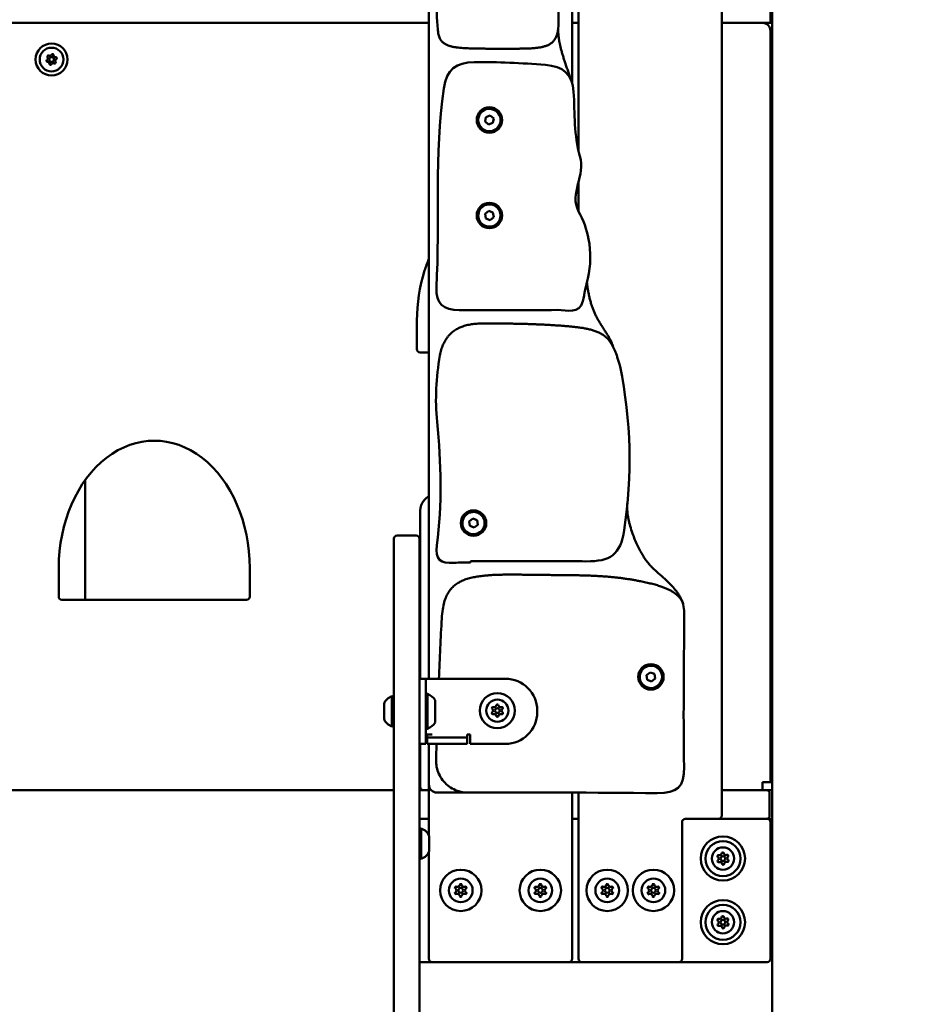
# Model space of a CAD drawing. Units: millimetres. Extents: x 21352 to 48674, y 9217 to 16279.
# Drawn here: x 33920 to 34487, y 11834 to 12453 of the extents above; entities that cross this region are included whole.
import ezdxf

# ---------------------------------------------------------------- set-up
doc = ezdxf.new("R2010")
doc.units = ezdxf.units.MM
doc.layers.add('MD_Visible', color=7, linetype='Continuous', lineweight=50)
doc.styles.get("Standard").update_dxf_attribs({"font": 'GOTHIC.TTF'})
doc.dimstyles.new('ISO-25', dxfattribs={"dimtxt": 200, "dimasz": 120, "dimexe": 1.25, "dimexo": 0.625, "dimgap": 50, "dimtad": 1, "dimdec": 0, "dimlfac": 0.1, "dimrnd": 5, "dimtxsty": 'Standard', "dimcen": 0, "dimse1": 1, "dimse2": 1, "dimclrd": 256, "dimclre": 8, "dimclrt": 256, "dimadec": 0, "dimazin": 0, "dimtfac": 1, "dimtdec": 0, "dimtmove": 0, "dimatfit": 3, "dimfxl": 1, "dimlwd": 5, "dimlwe": 5, "dimarcsym": 0})

# ---------------------------------------------------------------- blocks, each defined once
blk = doc.blocks.new('CustomObjectsInViewport4_0')
at = {"layer": 'MD_Visible', "extrusion": (0, 1, 0)}
for p, q in [((2443.51, 7853.54), (2443.51, 5181.54)), ((2322.01, 7275.54), (2322.01, 6400.01)), ((2412.01, 5982.54), (2412.01, 7275.54)), ((2318.01, 6442.46), (2318.01, 7225.54)), ((2228.01, 6596.68), (2228.01, 6068.54)), ((2442.51, 6498.54), (2442.51, 6480.54)), ((2228.01, 6480.54), (1754.01, 6480.54)), ((2322.01, 6480.54), (2318.01, 6480.54)), ((2442.51, 6480.54), (2412.01, 6480.54)), ((2443.51, 6480.54), (2442.51, 6480.54)), ((2442.51, 6475.54), (2443.51, 6475.54)), ((2442.51, 6003.54), (2442.51, 6475.54)), ((2442.96, 6473.94), (2442.51, 6473.94)), ((2442.96, 6475.54), (2442.96, 6473.94)), ((2443.3, 6461.08), (2443.33, 6461.08)), ((2443.34, 6460.02), (2443.34, 6460.02)), ((2442.51, 6456.84), (2443.24, 6456.84)), ((2443.28, 6457.06), (2443.34, 6457.06)), ((2443.32, 6456), (2443.34, 6456)), ((2263.3, 6418.54), (2263.79, 6421.39)), ((2263.79, 6421.39), (2266.5, 6422.39)), ((2266.5, 6422.39), (2268.72, 6420.54)), ((2265.52, 6416.7), (2263.3, 6418.54)), ((2268.23, 6417.7), (2265.52, 6416.7)), ((2268.72, 6420.54), (2268.23, 6417.7)), ((2322.01, 6380.83), (2322.01, 6362.21)), ((2263.32, 6360.58), (2265.56, 6362.39)), ((2263.76, 6357.73), (2263.32, 6360.58)), ((2265.56, 6362.39), (2268.26, 6361.36)), ((2268.26, 6361.36), (2268.7, 6358.5)), ((2266.46, 6356.69), (2263.76, 6357.73)), ((2268.7, 6358.5), (2266.46, 6356.69)), ((2220.51, 6275.54), (2220.51, 6293.54)), ((2228.01, 6273.54), (2222.51, 6273.54)), ((2012.21, 6118.04), (2012.21, 6193.42)), ((2222.51, 6174.1), (2222.51, 6068.54)), ((2253.34, 6167.33), (2255.58, 6169.14)), ((2255.58, 6169.14), (2258.28, 6168.1)), ((2258.28, 6168.1), (2258.72, 6165.25)), ((2443.3, 6171.08), (2443.33, 6171.08)), ((2443.34, 6170.02), (2443.34, 6170.02)), ((2253.79, 6164.47), (2253.34, 6167.33)), ((2256.48, 6163.44), (2253.79, 6164.47)), ((2258.72, 6165.25), (2256.48, 6163.44)), ((2443.28, 6167.06), (2443.34, 6167.06)), ((2443.32, 6166), (2443.34, 6166)), ((2206.01, 6156.54), (2206.01, 6112.9)), ((2208.01, 6158.54), (2220.01, 6158.54)), ((2222.01, 6112.9), (2222.01, 6156.54)), ((1995.51, 6120.04), (1995.51, 6138.04)), ((2115.51, 6138.04), (2115.51, 6120.04)), ((2254.19, 6141.64), (2254.19, 6142.28)), ((2113.51, 6118.04), (1997.51, 6118.04)), ((2206.01, 5443.7), (2206.01, 6112.9)), ((2222.01, 6112.9), (2222.01, 5443.7)), ((2222.01, 6068.54), (2226.01, 6068.54)), ((2230.01, 6068.54), (2226.01, 6068.54)), ((2226.01, 6068.54), (2226.01, 6048.54)), ((2276.01, 6068.54), (2230.01, 6068.54)), ((2364.74, 6070.72), (2366.98, 6072.53)), ((2365.19, 6067.87), (2364.74, 6070.72)), ((2366.98, 6072.53), (2369.68, 6071.5)), ((2370.12, 6068.65), (2367.88, 6066.83)), ((2369.68, 6071.5), (2370.12, 6068.65)), ((2367.88, 6066.83), (2365.19, 6067.87)), ((2204.81, 6038.54), (2204.81, 6057.54)), ((2227.21, 6059.04), (2227.21, 6037.04)), ((2199.81, 6043.29), (2199.81, 6052.79)), ((2232.01, 6055.04), (2232.01, 6041.04)), ((2226.01, 6047.54), (2226.01, 6048.54)), ((2226.01, 6047.54), (2226.01, 6027.54)), ((2296.01, 6047.54), (2296.01, 6048.54)), ((2226.01, 6033.54), (2230.01, 6033.54)), ((2227.01, 6033.54), (2227.01, 6031.54)), ((2227.01, 6031.54), (2228.38, 6031.54)), ((2227.01, 6031.54), (2227.01, 6027.54)), ((2228.38, 6031.54), (2248.87, 6031.54)), ((2248.87, 6031.54), (2252.01, 6031.54)), ((2252.01, 6033.54), (2252.01, 6031.54)), ((2252.01, 6033.54), (2254.01, 6033.54)), ((2252.01, 6027.54), (2252.01, 6031.54)), ((2254.01, 6033.54), (2254.01, 6027.54)), ((2222.01, 6027.54), (2226.01, 6027.54)), ((2222.51, 6027.54), (2222.51, 6000.54)), ((2228.38, 6027.54), (2227.01, 6027.54)), ((2228.01, 6027.54), (2228.01, 6001.99)), ((2248.87, 6027.54), (2228.38, 6027.54)), ((2252.01, 6027.54), (2248.87, 6027.54)), ((2276.01, 6027.54), (2254.01, 6027.54)), ((2228.01, 6001.99), (2228.01, 5970.13)), ((2437.51, 6003.54), (2440.06, 6003.54)), ((2437.51, 5998.54), (2437.51, 6003.54)), ((2443.51, 6003.54), (2440.06, 6003.54)), ((1776.01, 5998.54), (2206.01, 5998.54)), ((2228.01, 5998.54), (2222.01, 5998.54)), ((2224.51, 5998.54), (2228.01, 5998.54)), ((2233.01, 5996.99), (2252.5, 5996.99)), ((2318.01, 5892.54), (2318.01, 5996.96)), ((2322.01, 5996.95), (2322.01, 5892.54)), ((2440.01, 5998.54), (2412.01, 5998.54)), ((2443.51, 5998.54), (2440.01, 5998.54)), ((2442.01, 5982.54), (2442.01, 5996.54)), ((2222.01, 5980.54), (2228.01, 5980.54)), ((2228.01, 5980.54), (2222.01, 5980.54)), ((2318.01, 5980.54), (2322.01, 5980.54)), ((2322.01, 5980.54), (2318.01, 5980.54)), ((2387.01, 5892.54), (2387.01, 5978.54)), ((2389.01, 5980.54), (2410.01, 5980.54)), ((2410.01, 5980.54), (2440.01, 5980.54)), ((2440.51, 5980.54), (2410.01, 5980.54)), ((2440.51, 5980.54), (2443.51, 5980.54)), ((2442.51, 5892.54), (2442.51, 5978.54)), ((2223.21, 5974.41), (2223.21, 5955.41)), ((2228.21, 5969.66), (2228.21, 5960.16)), ((2443.51, 5975.54), (2442.51, 5975.54)), ((2228.01, 5959.68), (2228.01, 5892.54)), ((2442.51, 5895.54), (2443.51, 5895.54)), ((2222.01, 5890.54), (2230.01, 5890.54)), ((2230.01, 5890.54), (2316.01, 5890.54)), ((2316.01, 5890.54), (2324.01, 5890.54)), ((2324.01, 5890.54), (2385.01, 5890.54)), ((2385.01, 5890.54), (2440.51, 5890.54))]:
    blk.add_line(p, q, dxfattribs=at)
at = {"layer": 'MD_Visible', "extrusion": (1.22465e-16, 0, -1)}
for centre, radius in [((-1991.01, 6457.54), 10), ((-1991.01, 6457.54), 7.44), ((-2271.01, 6048.49), 11), ((-2271.01, 6048.49), 7), ((-2271.01, 6048.49), 1.5), ((-2412.68, 5955.54), 13.88), ((-2412.68, 5955.54), 11), ((-2412.68, 5955.54), 7), ((-2412.68, 5955.54), 1.5), ((-2248.01, 5935.54), 7.44), ((-2298.01, 5935.54), 7.44), ((-2340.01, 5935.54), 7.44), ((-2369.01, 5935.54), 7.44), ((-2412.68, 5915.54), 13.88), ((-2412.68, 5915.54), 11), ((-2412.68, 5915.54), 7), ((-2412.68, 5915.54), 1.5)]:
    blk.add_circle(centre, radius, dxfattribs=at)
at = {"layer": 'MD_Visible'}
for centre, radius in [((1991.01, 6457.54), 1.5), ((2266.01, 6419.54), 8), ((2266.01, 6359.54), 8), ((2256.03, 6166.29), 8), ((2367.43, 6069.68), 8), ((2248.01, 5935.54), 13), ((2298.01, 5935.54), 13), ((2340.01, 5935.54), 13), ((2369.01, 5935.54), 13), ((2248.01, 5935.54), 1.5), ((2298.01, 5935.54), 1.5), ((2340.01, 5935.54), 1.5), ((2369.01, 5935.54), 1.5)]:
    blk.add_circle(centre, radius, dxfattribs=at)
for centre, radius, start, end in [((2437.51, 6475.54), 5, 0, 90), ((1987.42, 6458.4), 1.25, 300.07977, 33.071), ((1989.96, 6461.08), 1.25, 240.07977, 333.071), ((1993.55, 6460.22), 1.25, 180.07977, 273.071), ((1988.47, 6454.86), 1.25, 0.07977, 93.071), ((1992.06, 6454), 1.25, 60.07977, 153.071), ((1994.6, 6456.68), 1.25, 120.07977, 213.071), ((2266.01, 6419.54), 7, 320.30002, 230.30002), ((2266.01, 6419.54), 7, 230.30002, 320.30002), ((2266.01, 6359.54), 7, 338.94737, 248.94737), ((2266.01, 6359.54), 7, 248.94737, 338.94737), ((2256.03, 6166.29), 7, 338.94739, 248.94739), ((2256.03, 6166.29), 7, 248.94739, 338.94739), ((2208.01, 6156.54), 2, 90, 180), ((2368.32, 6110.31), 20, 359.86945, 13.71847), ((2367.43, 6069.68), 7, 338.94737, 248.94737), ((2367.43, 6069.68), 7, 248.94737, 338.94737), ((2269.03, 6051.92), 1.3, 247.65932, 352.34068), ((2272.99, 6051.92), 1.3, 187.65932, 292.34068), ((2267.05, 6048.49), 1.3, 307.65932, 52.34068), ((2269.03, 6045.05), 1.3, 7.65932, 112.34068), ((2272.99, 6045.05), 1.3, 67.65932, 172.34068), ((2274.97, 6048.49), 1.3, 127.65932, 232.34068), ((2224.51, 6000.54), 2, 180, 270), ((2440.01, 5996.54), 2, 0, 90), ((2410.01, 5982.54), 2, 270, 0), ((2440.01, 5982.54), 2, 270, 0), ((2440.51, 5978.54), 2, 0, 90), ((2410.57, 5958.89), 1.3, 249.88053, 354.56189), ((2414.52, 5959.05), 1.3, 189.88053, 294.56189), ((2408.72, 5955.39), 1.3, 309.88053, 54.56189), ((2410.83, 5952.04), 1.3, 9.88053, 114.56189), ((2414.79, 5952.19), 1.3, 69.88053, 174.56189), ((2416.64, 5955.69), 1.3, 129.88053, 234.56189), ((2246.03, 5938.97), 1.3, 247.65932, 352.34068), ((2249.99, 5938.97), 1.3, 187.65932, 292.34068), ((2296.03, 5938.97), 1.3, 247.65932, 352.34068), ((2299.99, 5938.97), 1.3, 187.65932, 292.34068), ((2338.03, 5938.97), 1.3, 247.65932, 352.34068), ((2341.99, 5938.97), 1.3, 187.65932, 292.34068), ((2367.03, 5938.97), 1.3, 247.65932, 352.34068), ((2370.99, 5938.97), 1.3, 187.65932, 292.34068), ((2244.05, 5935.54), 1.3, 307.65932, 52.34068), ((2246.03, 5932.11), 1.3, 7.65932, 112.34068), ((2249.99, 5932.11), 1.3, 67.65932, 172.34068), ((2251.97, 5935.54), 1.3, 127.65932, 232.34068), ((2294.05, 5935.54), 1.3, 307.65932, 52.34068), ((2296.03, 5932.11), 1.3, 7.65932, 112.34068), ((2299.99, 5932.11), 1.3, 67.65932, 172.34068), ((2301.97, 5935.54), 1.3, 127.65932, 232.34068), ((2336.05, 5935.54), 1.3, 307.65932, 52.34068), ((2338.03, 5932.11), 1.3, 7.65932, 112.34068), ((2341.99, 5932.11), 1.3, 67.65932, 172.34068), ((2343.97, 5935.54), 1.3, 127.65932, 232.34068), ((2365.05, 5935.54), 1.3, 307.65932, 52.34068), ((2367.03, 5932.11), 1.3, 7.65932, 112.34068), ((2370.99, 5932.11), 1.3, 67.65932, 172.34068), ((2372.97, 5935.54), 1.3, 127.65932, 232.34068), ((2408.72, 5915.39), 1.3, 309.88053, 54.56189), ((2410.57, 5918.89), 1.3, 249.88053, 354.56189), ((2414.52, 5919.05), 1.3, 189.88053, 294.56189), ((2416.64, 5915.69), 1.3, 129.88053, 234.56189), ((2410.83, 5912.04), 1.3, 9.88053, 114.56189), ((2414.79, 5912.19), 1.3, 69.88053, 174.56189), ((2230.01, 5892.54), 2, 180, 270), ((2316.01, 5892.54), 2, 270, 0), ((2324.01, 5892.54), 2, 180, 270), ((2385.01, 5892.54), 2, 270, 0), ((2440.51, 5892.54), 2, 270, 0)]:
    blk.add_arc(centre, radius, start, end, dxfattribs=at)
at = {"layer": 'MD_Visible', "extrusion": (1.22465e-16, 0, -1)}
for centre, radius, start, end in [((-1989.01, 6459.43), 0.647, 326.929, 119.92023), ((-1991.65, 6460.22), 0.647, 26.929, 179.92023), ((-1993.65, 6458.33), 0.647, 86.929, 239.92023), ((-1988.37, 6456.76), 0.647, 266.929, 59.92023), ((-1990.37, 6454.86), 0.647, 206.929, 359.92023), ((-1993.01, 6455.65), 0.647, 146.929, 299.92023), ((-2222.51, 6275.54), 2, 270, 0), ((-2220.01, 6156.54), 2, 90, 180), ((-1997.51, 6120.04), 2, 270, 0), ((-2113.51, 6120.04), 2, 180, 270), ((-2276.01, 6048.54), 20, 90, 180), ((-2207.28, 6049.93), 8, 20.93555, 72.00205), ((-2204.81, 6056.34), 1.2, 90, 180), ((-2227.21, 6057.84), 1.2, 0, 90), ((-2222.19, 6048.14), 12, 114.71524, 144.89591), ((-2268.27, 6050.07), 0.7, 307.65932, 112.34068), ((-2271.01, 6051.65), 0.7, 7.65932, 172.34068), ((-2273.75, 6050.07), 0.7, 67.65932, 232.34068), ((-2268.27, 6046.9), 0.7, 247.65932, 52.34068), ((-2271.01, 6045.32), 0.7, 187.65932, 352.34068), ((-2273.75, 6046.9), 0.7, 127.65932, 292.34068), ((-2276.01, 6047.54), 20, 180, 270), ((-2207.28, 6046.15), 8, 287.99795, 339.06445), ((-2204.81, 6039.74), 1.2, 180, 270), ((-2227.21, 6038.24), 1.2, 270, 0), ((-2222.19, 6047.94), 12, 215.10409, 245.28476), ((-2233.01, 6001.99), 5, 270, 0), ((-2389.01, 5978.54), 2, 0, 90), ((-2223.21, 5973.21), 1.2, 0, 90), ((-2220.74, 5966.8), 8, 107.99795, 159.06445), ((-2220.74, 5963.02), 8, 200.93555, 252.00205), ((-2409.88, 5957.02), 0.7, 305.43811, 110.11947), ((-2412.55, 5958.7), 0.7, 5.43811, 170.11947), ((-2415.35, 5957.23), 0.7, 65.43811, 230.11947), ((-2223.21, 5956.61), 1.2, 270, 0), ((-2410, 5953.85), 0.7, 245.43811, 50.11947), ((-2412.8, 5952.38), 0.7, 185.43811, 350.11947), ((-2415.48, 5954.07), 0.7, 125.43811, 290.11947), ((-2248.01, 5938.71), 0.7, 7.65932, 172.34068), ((-2298.01, 5938.71), 0.7, 7.65932, 172.34068), ((-2340.01, 5938.71), 0.7, 7.65932, 172.34068), ((-2369.01, 5938.71), 0.7, 7.65932, 172.34068), ((-2245.27, 5937.12), 0.7, 307.65932, 112.34068), ((-2245.27, 5933.96), 0.7, 247.65932, 52.34068), ((-2250.75, 5937.12), 0.7, 67.65932, 232.34068), ((-2250.75, 5933.96), 0.7, 127.65932, 292.34068), ((-2295.27, 5937.12), 0.7, 307.65932, 112.34068), ((-2295.27, 5933.96), 0.7, 247.65932, 52.34068), ((-2300.75, 5937.12), 0.7, 67.65932, 232.34068), ((-2300.75, 5933.96), 0.7, 127.65932, 292.34068), ((-2337.27, 5937.12), 0.7, 307.65932, 112.34068), ((-2337.27, 5933.96), 0.7, 247.65932, 52.34068), ((-2342.75, 5937.12), 0.7, 67.65932, 232.34068), ((-2342.75, 5933.96), 0.7, 127.65932, 292.34068), ((-2366.27, 5937.12), 0.7, 307.65932, 112.34068), ((-2366.27, 5933.96), 0.7, 247.65932, 52.34068), ((-2371.75, 5937.12), 0.7, 67.65932, 232.34068), ((-2371.75, 5933.96), 0.7, 127.65932, 292.34068), ((-2248.01, 5932.38), 0.7, 187.65932, 352.34068), ((-2298.01, 5932.38), 0.7, 187.65932, 352.34068), ((-2340.01, 5932.38), 0.7, 187.65932, 352.34068), ((-2369.01, 5932.38), 0.7, 187.65932, 352.34068), ((-2409.88, 5917.02), 0.7, 305.43811, 110.11947), ((-2410, 5913.85), 0.7, 245.43811, 50.11947), ((-2412.55, 5918.7), 0.7, 5.43811, 170.11947), ((-2415.35, 5917.23), 0.7, 65.43811, 230.11947), ((-2415.48, 5914.07), 0.7, 125.43811, 290.11947), ((-2412.8, 5912.38), 0.7, 185.43811, 350.11947)]:
    blk.add_arc(centre, radius, start, end, dxfattribs=at)
for centre, major_axis, ratio, start_param, end_param in [((2443.31, 6458.54), (0, 7), 0.010284, -1.570796, 4.712389), ((2443.29, 6460.8), (0, 0.7), 0.010284, 4.068881, 6.943113), ((2443.32, 6461.59), (0, 0.7), 0.010284, -1.167107, 1.707125), ((2443.3, 6455.49), (0, 0.7), 0.010284, 1.974486, 4.848718), ((2055.51, 6138.04), (0, 80), 0.75, 4.712389, 7.853982), ((2443.31, 6168.54), (0, 7), 0.010284, -1.570796, 4.712389), ((2443.29, 6170.8), (0, 0.7), 0.010284, 4.068881, 6.943113), ((2443.32, 6171.59), (0, 0.7), 0.010284, -1.167107, 1.707125), ((2443.3, 6165.49), (0, 0.7), 0.010284, 1.974486, 4.848718)]:
    blk.add_ellipse(centre, major_axis=major_axis, ratio=ratio, start_param=start_param, end_param=end_param, dxfattribs=at)
at = {"layer": 'MD_Visible', "extrusion": (1.22465e-16, -7.00649e-46, -1)}
for centre, start_param, end_param in [((2443.28, 6457.75), 3.021683, 5.895915), ((2443.34, 6459.33), -0.119909, 2.754323), ((2443.33, 6456.29), 0.927288, 3.80152), ((2443.28, 6167.75), 3.021683, 5.895915), ((2443.34, 6169.33), -0.119909, 2.754323), ((2443.33, 6166.29), 0.927288, 3.80152)]:
    blk.add_ellipse(centre, major_axis=(0, 0.7), ratio=0.010284, start_param=start_param, end_param=end_param, dxfattribs=at)
at = {"layer": 'MD_Visible'}
for centre, start_param, end_param in [((2443.27, 6459.6), 3.528863, 5.355897), ((2443.3, 6462.38), 2.481665, 4.3087), ((2443.34, 6461.32), 1.434468, 3.261502), ((2443.35, 6457.48), 0.38727, 2.214304), ((2443.28, 6455.76), 4.57606, 6.403095), ((2443.32, 6454.71), -0.659928, 1.167107), ((2443.27, 6169.6), 3.528863, 5.355897), ((2443.3, 6172.38), 2.481665, 4.3087), ((2443.34, 6171.32), 1.434468, 3.261502), ((2443.35, 6167.48), 0.38727, 2.214304), ((2443.28, 6165.76), 4.57606, 6.403095), ((2443.32, 6164.71), -0.659928, 1.167107)]:
    blk.add_ellipse(centre, major_axis=(0, 1.3), ratio=0.010284, start_param=start_param, end_param=end_param, dxfattribs=at)
for points, degree, knots in [([(2309.24, 6477.34), (2309.37, 6478.77), (2309.44, 6480.35), (2309.48, 6485.59), (2309.36, 6489.1), (2309.32, 6499.2), (2309.34, 6505.77), (2309.34, 6512.36)], 3, [-4.998522, -4.998522, -4.998522, -4.998522, -4.738262, -4.738262, -4.2047, -4.2047, -3.2047, -3.2047, -3.2047, -3.2047]), ([(2232.87, 6492.8), (2232.98, 6489.73), (2232.82, 6486.64), (2233.33, 6479.62), (2233.56, 6476.46), (2233.9, 6473.94)], 3, [-12, -12, -12, -12, -11.562751, -11.562751, -10.994795, -10.994795, -10.994795, -10.994795]), ([(2322.9, 6396.83), (2318.94, 6409.49), (2319.81, 6423.73), (2318.06, 6448.51), (2312.2, 6453.34), (2286.24, 6455.31), (2271.35, 6456.07), (2245.21, 6455.66), (2239.03, 6451.56), (2231.38, 6397.71), (2234.97, 6355.91), (2232.72, 6314.29)], 3, [-45.854274, -45.854274, -45.854274, -45.854274, -45.49989, -45.49989, -45.206515, -45.206515, -44.811532, -44.811532, -44.515448, -44.515448, -43.515448, -43.515448, -43.515448, -43.515448]), ([(2322.03, 6362.16), (2325.01, 6356.72), (2329.97, 6342.92), (2329.72, 6328.13), (2327.88, 6320.06)], 3, [0, 0, 0, 0, 1.867223, 4.356854, 4.356854, 4.356854, 4.356854]), ([(2220.51, 6293.54), (2220.51, 6304.17), (2222.47, 6317.43), (2227.01, 6329.85), (2228.01, 6332.27)], 3, [0, 0, 0, 0, 3.247368, 4.048879, 4.048879, 4.048879, 4.048879]), ([(2308.97, 6300.2), (2314.55, 6300.31), (2322.66, 6297.18), (2325.69, 6310.47), (2326.78, 6315.27), (2327.88, 6320.06)], 3, [-30.471162, -30.471162, -30.471162, -30.471162, -24.349607, -24.349607, -20.897654, -20.897654, -20.897654, -20.897654]), ([(2326.64, 6142.26), (2341.92, 6142.12), (2348.39, 6146.45), (2355.66, 6196.35), (2355.19, 6230.64), (2348.03, 6264.69)], 3, [-7.068, -7.068, -7.068, -7.068, -6.295737, -6.295737, -4.576102, -4.576102, -4.576102, -4.576102]), ([(2228.01, 6183.03), (2226.86, 6182.45), (2223.89, 6180.16), (2222.51, 6176.5), (2222.51, 6174.1)], 3, [-0.8782624, -0.8782624, -0.8782624, -0.8782624, -0.5714286, 0, 0, 0, 0]), ([(2387.75, 6115.05), (2385.5, 6124.25), (2365.19, 6140.23), (2364.37, 6139.09), (2351.58, 6167.3), (2352.63, 6178.53)], 4, [0, 0, 0, 0, 0, 0.48763, 1, 1, 1, 1, 1]), ([(2254.19, 6142.28), (2265.19, 6142.28), (2276.19, 6142.28), (2300.34, 6142.28), (2313.49, 6142.37), (2326.64, 6142.26)], 3, [-1.068, -1.068, -1.068, -1.068, -0.231471, -0.231471, 0.768529, 0.768529, 0.768529, 0.768529]), ([(2387.75, 6115.05), (2386.7, 6118.89), (2381.96, 6123.05), (2375.72, 6126.61), (2358.83, 6130.5), (2339.05, 6133.34), (2312.93, 6133.69), (2284.64, 6133.69), (2256.16, 6134.81), (2238.96, 6127.63), (2236.68, 6112.21)], 4, [1.20253, 1.20253, 1.20253, 1.20253, 1.20253, 2, 3, 4, 5, 6, 7, 8, 8, 8, 8, 8]), ([(2236.68, 6112.21), (2236.41, 6110.4), (2236.22, 6108.44), (2235.39, 6094.53), (2234.77, 6081.27), (2234.26, 6068.54)], 3, [12.542972, 12.542972, 12.542972, 12.542972, 13.173476, 13.173476, 16.719418, 16.719418, 16.719418, 16.719418]), ([(2388.32, 6013.2), (2387.69, 6042.24), (2388.2, 6071.31), (2388.3, 6103.66), (2388.31, 6106.96), (2388.32, 6110.26)], 3, [36.782262, 36.782262, 36.782262, 36.782262, 45.499381, 45.499381, 46.489355, 46.489355, 46.489355, 46.489355]), ([(2252.51, 5996.99), (2249.45, 5996.99), (2243.34, 5998.41), (2236.06, 6004.38), (2232.83, 6011.52), (2232.46, 6016.12), (2232.51, 6017.65)], 3, [0, 0, 0, 0, 0.919144, 1.838288, 2.757433, 3.217005, 3.217005, 3.217005, 3.217005]), ([(2248.69, 5939.37), (2248.68, 5939.37), (2248.68, 5939.38), (2248.57, 5939.44), (2248.44, 5939.49), (2248.22, 5939.55), (2248.11, 5939.56), (2247.91, 5939.56), (2247.8, 5939.55), (2247.58, 5939.49), (2247.45, 5939.44), (2247.34, 5939.38), (2247.34, 5939.37), (2247.33, 5939.37)], 3, [-0.0006567, -0.0006567, -0.0006567, -0.0006567, 0, 0, 0.0394171, 0.0394171, 0.0702393, 0.0702393, 0.1010616, 0.1010616, 0.1404787, 0.1404787, 0.1411354, 0.1411354, 0.1411354, 0.1411354]), ([(2298.69, 5939.37), (2298.68, 5939.37), (2298.68, 5939.38), (2298.57, 5939.44), (2298.44, 5939.49), (2298.22, 5939.55), (2298.11, 5939.56), (2297.91, 5939.56), (2297.8, 5939.55), (2297.58, 5939.49), (2297.45, 5939.44), (2297.34, 5939.38), (2297.34, 5939.37), (2297.33, 5939.37)], 3, [-0.0006567, -0.0006567, -0.0006567, -0.0006567, 0, 0, 0.0394171, 0.0394171, 0.0702393, 0.0702393, 0.1010616, 0.1010616, 0.1404787, 0.1404787, 0.1411354, 0.1411354, 0.1411354, 0.1411354]), ([(2340.69, 5939.37), (2340.68, 5939.37), (2340.68, 5939.38), (2340.57, 5939.44), (2340.44, 5939.49), (2340.22, 5939.55), (2340.11, 5939.56), (2339.91, 5939.56), (2339.8, 5939.55), (2339.58, 5939.49), (2339.45, 5939.44), (2339.34, 5939.38), (2339.34, 5939.37), (2339.33, 5939.37)], 3, [-0.0006567, -0.0006567, -0.0006567, -0.0006567, 0, 0, 0.0394171, 0.0394171, 0.0702393, 0.0702393, 0.1010616, 0.1010616, 0.1404787, 0.1404787, 0.1411354, 0.1411354, 0.1411354, 0.1411354]), ([(2369.69, 5939.37), (2369.68, 5939.37), (2369.68, 5939.38), (2369.57, 5939.44), (2369.44, 5939.49), (2369.22, 5939.55), (2369.11, 5939.56), (2368.91, 5939.56), (2368.8, 5939.55), (2368.58, 5939.49), (2368.45, 5939.44), (2368.34, 5939.38), (2368.34, 5939.37), (2368.33, 5939.37)], 3, [-0.0006567, -0.0006567, -0.0006567, -0.0006567, 0, 0, 0.0394171, 0.0394171, 0.0702393, 0.0702393, 0.1010616, 0.1010616, 0.1404787, 0.1404787, 0.1411354, 0.1411354, 0.1411354, 0.1411354]), ([(2245.03, 5938.04), (2245.03, 5938.04), (2245.03, 5938.04), (2244.91, 5937.97), (2244.8, 5937.89), (2244.64, 5937.72), (2244.58, 5937.64), (2244.47, 5937.46), (2244.43, 5937.37), (2244.37, 5937.14), (2244.35, 5937.01), (2244.35, 5936.88), (2244.35, 5936.87), (2244.35, 5936.87)], 3, [-0.0006567, -0.0006567, -0.0006567, -0.0006567, 0, 0, 0.0394171, 0.0394171, 0.0702393, 0.0702393, 0.1010616, 0.1010616, 0.1404787, 0.1404787, 0.1411354, 0.1411354, 0.1411354, 0.1411354]), ([(2244.35, 5934.21), (2244.35, 5934.21), (2244.35, 5934.21), (2244.35, 5934.07), (2244.37, 5933.94), (2244.43, 5933.71), (2244.47, 5933.62), (2244.58, 5933.44), (2244.64, 5933.36), (2244.8, 5933.19), (2244.91, 5933.11), (2245.03, 5933.04), (2245.03, 5933.04), (2245.03, 5933.04)], 3, [-0.0006567, -0.0006567, -0.0006567, -0.0006567, 0, 0, 0.0394171, 0.0394171, 0.0702393, 0.0702393, 0.1010616, 0.1010616, 0.1404787, 0.1404787, 0.1411354, 0.1411354, 0.1411354, 0.1411354]), ([(2251.67, 5936.87), (2251.67, 5936.87), (2251.67, 5936.88), (2251.67, 5937.01), (2251.65, 5937.14), (2251.59, 5937.37), (2251.55, 5937.46), (2251.44, 5937.64), (2251.38, 5937.72), (2251.22, 5937.89), (2251.11, 5937.97), (2250.99, 5938.04), (2250.99, 5938.04), (2250.99, 5938.04)], 3, [-0.0006567, -0.0006567, -0.0006567, -0.0006567, 0, 0, 0.0394171, 0.0394171, 0.0702393, 0.0702393, 0.1010616, 0.1010616, 0.1404787, 0.1404787, 0.1411354, 0.1411354, 0.1411354, 0.1411354]), ([(2250.99, 5933.04), (2250.99, 5933.04), (2250.99, 5933.04), (2251.11, 5933.11), (2251.22, 5933.19), (2251.38, 5933.36), (2251.44, 5933.44), (2251.55, 5933.62), (2251.59, 5933.71), (2251.65, 5933.94), (2251.67, 5934.07), (2251.67, 5934.21), (2251.67, 5934.21), (2251.67, 5934.21)], 3, [-0.0006567, -0.0006567, -0.0006567, -0.0006567, 0, 0, 0.0394171, 0.0394171, 0.0702393, 0.0702393, 0.1010616, 0.1010616, 0.1404787, 0.1404787, 0.1411354, 0.1411354, 0.1411354, 0.1411354]), ([(2295.03, 5938.04), (2295.03, 5938.04), (2295.03, 5938.04), (2294.91, 5937.97), (2294.8, 5937.89), (2294.64, 5937.72), (2294.58, 5937.64), (2294.47, 5937.46), (2294.43, 5937.37), (2294.37, 5937.14), (2294.35, 5937.01), (2294.35, 5936.88), (2294.35, 5936.87), (2294.35, 5936.87)], 3, [-0.0006567, -0.0006567, -0.0006567, -0.0006567, 0, 0, 0.0394171, 0.0394171, 0.0702393, 0.0702393, 0.1010616, 0.1010616, 0.1404787, 0.1404787, 0.1411354, 0.1411354, 0.1411354, 0.1411354]), ([(2294.35, 5934.21), (2294.35, 5934.21), (2294.35, 5934.21), (2294.35, 5934.07), (2294.37, 5933.94), (2294.43, 5933.71), (2294.47, 5933.62), (2294.58, 5933.44), (2294.64, 5933.36), (2294.8, 5933.19), (2294.91, 5933.11), (2295.03, 5933.04), (2295.03, 5933.04), (2295.03, 5933.04)], 3, [-0.0006567, -0.0006567, -0.0006567, -0.0006567, 0, 0, 0.0394171, 0.0394171, 0.0702393, 0.0702393, 0.1010616, 0.1010616, 0.1404787, 0.1404787, 0.1411354, 0.1411354, 0.1411354, 0.1411354]), ([(2301.67, 5936.87), (2301.67, 5936.87), (2301.67, 5936.88), (2301.67, 5937.01), (2301.65, 5937.14), (2301.59, 5937.37), (2301.55, 5937.46), (2301.44, 5937.64), (2301.38, 5937.72), (2301.22, 5937.89), (2301.11, 5937.97), (2300.99, 5938.04), (2300.99, 5938.04), (2300.99, 5938.04)], 3, [-0.0006567, -0.0006567, -0.0006567, -0.0006567, 0, 0, 0.0394171, 0.0394171, 0.0702393, 0.0702393, 0.1010616, 0.1010616, 0.1404787, 0.1404787, 0.1411354, 0.1411354, 0.1411354, 0.1411354]), ([(2300.99, 5933.04), (2300.99, 5933.04), (2300.99, 5933.04), (2301.11, 5933.11), (2301.22, 5933.19), (2301.38, 5933.36), (2301.44, 5933.44), (2301.55, 5933.62), (2301.59, 5933.71), (2301.65, 5933.94), (2301.67, 5934.07), (2301.67, 5934.21), (2301.67, 5934.21), (2301.67, 5934.21)], 3, [-0.0006567, -0.0006567, -0.0006567, -0.0006567, 0, 0, 0.0394171, 0.0394171, 0.0702393, 0.0702393, 0.1010616, 0.1010616, 0.1404787, 0.1404787, 0.1411354, 0.1411354, 0.1411354, 0.1411354]), ([(2337.03, 5938.04), (2337.03, 5938.04), (2337.03, 5938.04), (2336.91, 5937.97), (2336.8, 5937.89), (2336.64, 5937.72), (2336.58, 5937.64), (2336.47, 5937.46), (2336.43, 5937.37), (2336.37, 5937.14), (2336.35, 5937.01), (2336.35, 5936.88), (2336.35, 5936.87), (2336.35, 5936.87)], 3, [-0.0006567, -0.0006567, -0.0006567, -0.0006567, 0, 0, 0.0394171, 0.0394171, 0.0702393, 0.0702393, 0.1010616, 0.1010616, 0.1404787, 0.1404787, 0.1411354, 0.1411354, 0.1411354, 0.1411354]), ([(2336.35, 5934.21), (2336.35, 5934.21), (2336.35, 5934.21), (2336.35, 5934.07), (2336.37, 5933.94), (2336.43, 5933.71), (2336.47, 5933.62), (2336.58, 5933.44), (2336.64, 5933.36), (2336.8, 5933.19), (2336.91, 5933.11), (2337.03, 5933.04), (2337.03, 5933.04), (2337.03, 5933.04)], 3, [-0.0006567, -0.0006567, -0.0006567, -0.0006567, 0, 0, 0.0394171, 0.0394171, 0.0702393, 0.0702393, 0.1010616, 0.1010616, 0.1404787, 0.1404787, 0.1411354, 0.1411354, 0.1411354, 0.1411354]), ([(2343.67, 5936.87), (2343.67, 5936.87), (2343.67, 5936.88), (2343.67, 5937.01), (2343.65, 5937.14), (2343.59, 5937.37), (2343.55, 5937.46), (2343.44, 5937.64), (2343.38, 5937.72), (2343.22, 5937.89), (2343.11, 5937.97), (2342.99, 5938.04), (2342.99, 5938.04), (2342.99, 5938.04)], 3, [-0.0006567, -0.0006567, -0.0006567, -0.0006567, 0, 0, 0.0394171, 0.0394171, 0.0702393, 0.0702393, 0.1010616, 0.1010616, 0.1404787, 0.1404787, 0.1411354, 0.1411354, 0.1411354, 0.1411354]), ([(2342.99, 5933.04), (2342.99, 5933.04), (2342.99, 5933.04), (2343.11, 5933.11), (2343.22, 5933.19), (2343.38, 5933.36), (2343.44, 5933.44), (2343.55, 5933.62), (2343.59, 5933.71), (2343.65, 5933.94), (2343.67, 5934.07), (2343.67, 5934.21), (2343.67, 5934.21), (2343.67, 5934.21)], 3, [-0.0006567, -0.0006567, -0.0006567, -0.0006567, 0, 0, 0.0394171, 0.0394171, 0.0702393, 0.0702393, 0.1010616, 0.1010616, 0.1404787, 0.1404787, 0.1411354, 0.1411354, 0.1411354, 0.1411354]), ([(2366.03, 5938.04), (2366.03, 5938.04), (2366.03, 5938.04), (2365.91, 5937.97), (2365.8, 5937.89), (2365.64, 5937.72), (2365.58, 5937.64), (2365.47, 5937.46), (2365.43, 5937.37), (2365.37, 5937.14), (2365.35, 5937.01), (2365.35, 5936.88), (2365.35, 5936.87), (2365.35, 5936.87)], 3, [-0.0006567, -0.0006567, -0.0006567, -0.0006567, 0, 0, 0.0394171, 0.0394171, 0.0702393, 0.0702393, 0.1010616, 0.1010616, 0.1404787, 0.1404787, 0.1411354, 0.1411354, 0.1411354, 0.1411354]), ([(2365.35, 5934.21), (2365.35, 5934.21), (2365.35, 5934.21), (2365.35, 5934.07), (2365.37, 5933.94), (2365.43, 5933.71), (2365.47, 5933.62), (2365.58, 5933.44), (2365.64, 5933.36), (2365.8, 5933.19), (2365.91, 5933.11), (2366.03, 5933.04), (2366.03, 5933.04), (2366.03, 5933.04)], 3, [-0.0006567, -0.0006567, -0.0006567, -0.0006567, 0, 0, 0.0394171, 0.0394171, 0.0702393, 0.0702393, 0.1010616, 0.1010616, 0.1404787, 0.1404787, 0.1411354, 0.1411354, 0.1411354, 0.1411354]), ([(2372.67, 5936.87), (2372.67, 5936.87), (2372.67, 5936.88), (2372.67, 5937.01), (2372.65, 5937.14), (2372.59, 5937.37), (2372.55, 5937.46), (2372.44, 5937.64), (2372.38, 5937.72), (2372.22, 5937.89), (2372.11, 5937.97), (2371.99, 5938.04), (2371.99, 5938.04), (2371.99, 5938.04)], 3, [-0.0006567, -0.0006567, -0.0006567, -0.0006567, 0, 0, 0.0394171, 0.0394171, 0.0702393, 0.0702393, 0.1010616, 0.1010616, 0.1404787, 0.1404787, 0.1411354, 0.1411354, 0.1411354, 0.1411354]), ([(2371.99, 5933.04), (2371.99, 5933.04), (2371.99, 5933.04), (2372.11, 5933.11), (2372.22, 5933.19), (2372.38, 5933.36), (2372.44, 5933.44), (2372.55, 5933.62), (2372.59, 5933.71), (2372.65, 5933.94), (2372.67, 5934.07), (2372.67, 5934.21), (2372.67, 5934.21), (2372.67, 5934.21)], 3, [-0.0006567, -0.0006567, -0.0006567, -0.0006567, 0, 0, 0.0394171, 0.0394171, 0.0702393, 0.0702393, 0.1010616, 0.1010616, 0.1404787, 0.1404787, 0.1411354, 0.1411354, 0.1411354, 0.1411354]), ([(2247.33, 5931.71), (2247.34, 5931.71), (2247.34, 5931.71), (2247.45, 5931.64), (2247.58, 5931.59), (2247.8, 5931.53), (2247.91, 5931.52), (2248.11, 5931.52), (2248.22, 5931.53), (2248.44, 5931.59), (2248.57, 5931.64), (2248.68, 5931.71), (2248.68, 5931.71), (2248.69, 5931.71)], 3, [-0.0006567, -0.0006567, -0.0006567, -0.0006567, 0, 0, 0.0394171, 0.0394171, 0.0702393, 0.0702393, 0.1010616, 0.1010616, 0.1404787, 0.1404787, 0.1411354, 0.1411354, 0.1411354, 0.1411354]), ([(2297.33, 5931.71), (2297.34, 5931.71), (2297.34, 5931.71), (2297.45, 5931.64), (2297.58, 5931.59), (2297.8, 5931.53), (2297.91, 5931.52), (2298.11, 5931.52), (2298.22, 5931.53), (2298.44, 5931.59), (2298.57, 5931.64), (2298.68, 5931.71), (2298.68, 5931.71), (2298.69, 5931.71)], 3, [-0.0006567, -0.0006567, -0.0006567, -0.0006567, 0, 0, 0.0394171, 0.0394171, 0.0702393, 0.0702393, 0.1010616, 0.1010616, 0.1404787, 0.1404787, 0.1411354, 0.1411354, 0.1411354, 0.1411354]), ([(2339.33, 5931.71), (2339.34, 5931.71), (2339.34, 5931.71), (2339.45, 5931.64), (2339.58, 5931.59), (2339.8, 5931.53), (2339.91, 5931.52), (2340.11, 5931.52), (2340.22, 5931.53), (2340.44, 5931.59), (2340.57, 5931.64), (2340.68, 5931.71), (2340.68, 5931.71), (2340.69, 5931.71)], 3, [-0.0006567, -0.0006567, -0.0006567, -0.0006567, 0, 0, 0.0394171, 0.0394171, 0.0702393, 0.0702393, 0.1010616, 0.1010616, 0.1404787, 0.1404787, 0.1411354, 0.1411354, 0.1411354, 0.1411354]), ([(2368.33, 5931.71), (2368.34, 5931.71), (2368.34, 5931.71), (2368.45, 5931.64), (2368.58, 5931.59), (2368.8, 5931.53), (2368.91, 5931.52), (2369.11, 5931.52), (2369.22, 5931.53), (2369.44, 5931.59), (2369.57, 5931.64), (2369.68, 5931.71), (2369.68, 5931.71), (2369.69, 5931.71)], 3, [-0.0006567, -0.0006567, -0.0006567, -0.0006567, 0, 0, 0.0394171, 0.0394171, 0.0702393, 0.0702393, 0.1010616, 0.1010616, 0.1404787, 0.1404787, 0.1411354, 0.1411354, 0.1411354, 0.1411354])]:
    blk.add_open_spline(points, degree=degree, knots=knots, dxfattribs=at)
for points, degree in [([(2233.9, 6473.94), (2235, 6465.73), (2250.54, 6464.34), (2263.94, 6464.34), (2288.02, 6464.34), (2299.82, 6464.34), (2308.4, 6468.42), (2309.24, 6477.34)], 4), ([(2316.94, 6445.37), (2314.06, 6454.76), (2310.39, 6463.34), (2309.01, 6471.14), (2309.24, 6477.34)], 4), ([(2443.31, 6465.54), (2443.37, 6465.63), (2443.44, 6465.72), (2443.51, 6465.82)], 3), ([(2443.51, 6451.27), (2443.44, 6451.36), (2443.37, 6451.45), (2443.31, 6451.54)], 3), ([(2322.9, 6396.83), (2326.69, 6384.75), (2315.9, 6373.39), (2322.03, 6362.16)], 3), ([(2343.64, 6277.26), (2341.66, 6284.92), (2333.5, 6292.8), (2329.42, 6299.83), (2327.26, 6317.35)], 4), ([(2232.72, 6314.29), (2232.19, 6304.31), (2237.12, 6299.97), (2247.05, 6300.07)], 3), ([(2247.05, 6300.07), (2267.69, 6300.26), (2288.33, 6299.86), (2308.97, 6300.2)], 3), ([(2348.03, 6264.69), (2344.71, 6277.37), (2339.05, 6288.05), (2317.15, 6290), (2291.77, 6291.68), (2263.07, 6291.68), (2247.05, 6292.35), (2236.71, 6281.96), (2234.95, 6271.63)], 4), ([(2234.95, 6271.63), (2232.6, 6257.82), (2231.72, 6243.94), (2233.14, 6229.88)], 3), ([(2233.14, 6229.88), (2235.75, 6204.04), (2236.44, 6178.17), (2233.04, 6152.38)], 3), ([(2443.31, 6175.54), (2443.37, 6175.63), (2443.44, 6175.72), (2443.51, 6175.82)], 3), ([(2443.51, 6161.27), (2443.44, 6161.36), (2443.37, 6161.45), (2443.31, 6161.54)], 3), ([(2233.04, 6152.38), (2231.84, 6143.36), (2235.05, 6140.91), (2243.8, 6141.33)], 3), ([(2243.8, 6141.33), (2247.26, 6141.5), (2250.72, 6141.59), (2254.19, 6141.64)], 3), ([(2232.83, 6027.54), (2232.72, 6024.24), (2232.62, 6020.95), (2232.51, 6017.65)], 3), ([(2371.41, 5996.65), (2383.78, 5996.53), (2388.6, 6000.36), (2388.32, 6013.2)], 3), ([(2252.51, 5996.99), (2292.14, 5997.01), (2331.77, 5997.04), (2371.41, 5996.65)], 3)]:
    blk.add_open_spline(points, degree=degree, dxfattribs=at)
blk = doc.blocks.new('*D4')
at = {"lineweight": 5, "transparency": 16777216}
blk.add_line((32392.46, 15845.45), (38801.79, 15845.45), dxfattribs=at)
at = {"transparency": 16777216}
for points in [[(32392.46, 15865.45), (32392.46, 15825.45), (32272.46, 15845.45)], [(38801.79, 15865.45), (38801.79, 15825.45), (38921.79, 15845.45)]]:
    blk.add_solid(points, dxfattribs=at)
at = {"layer": 'Defpoints', "color": 0, "transparency": 16777216}
for p in [(38921.79, 15845.45), (38921.79, 11145.17), (32272.46, 10923.84)]:
    blk.add_point(p, dxfattribs=at)
at = {"transparency": 16777216, "insert": (35597.12, 16053), "char_height": 300, "attachment_point": 5}
blk.add_mtext('665', dxfattribs=at)
blk = doc.blocks.new('*D5')
at = {"lineweight": 5, "transparency": 16777216}
blk.add_line((31902.8, 11038.84), (31902.8, 15629.6), dxfattribs=at)
at = {"transparency": 16777216}
for points in [[(31882.8, 15629.6), (31922.8, 15629.6), (31902.8, 15749.6)], [(31882.8, 11038.84), (31922.8, 11038.84), (31902.8, 10918.84)]]:
    blk.add_solid(points, dxfattribs=at)
at = {"layer": 'Defpoints', "color": 0, "transparency": 16777216}
for p in [(31902.8, 15749.6), (37335.33, 15749.6), (32272.46, 10918.84)]:
    blk.add_point(p, dxfattribs=at)
at = {"transparency": 16777216, "insert": (31695.26, 13334.22), "char_height": 300, "attachment_point": 5, "rotation": 90}
blk.add_mtext('485', dxfattribs=at)

msp = doc.modelspace()

# ---------------------------------------------------------------- block references
at = {"layer": 'MD_Visible'}
msp.add_blockref('CustomObjectsInViewport4_0', (31949.32, 5970.3), dxfattribs=at)

# ---------------------------------------------------------------- dimensions: what is measured, and where the dimension line sits
dim = msp.add_linear_dim(base=(38921.79, 15845.45), p1=(32272.46, 10923.84), p2=(38921.79, 11145.17), dimstyle='ISO-25', override={"dimtxt": 300})
dim.commit()
dim.dimension.update_dxf_attribs({"geometry": '*D4', "text_midpoint": (35597.12, 16053)})
dim = msp.add_linear_dim(base=(31902.8, 15749.6), p1=(32272.46, 10918.84), p2=(37335.33, 15749.6), angle=90, dimstyle='ISO-25', override={"dimtxt": 300})
dim.commit()
dim.dimension.update_dxf_attribs({"geometry": '*D5', "text_midpoint": (31695.26, 13334.22)})

doc.saveas('drawing.dxf')
